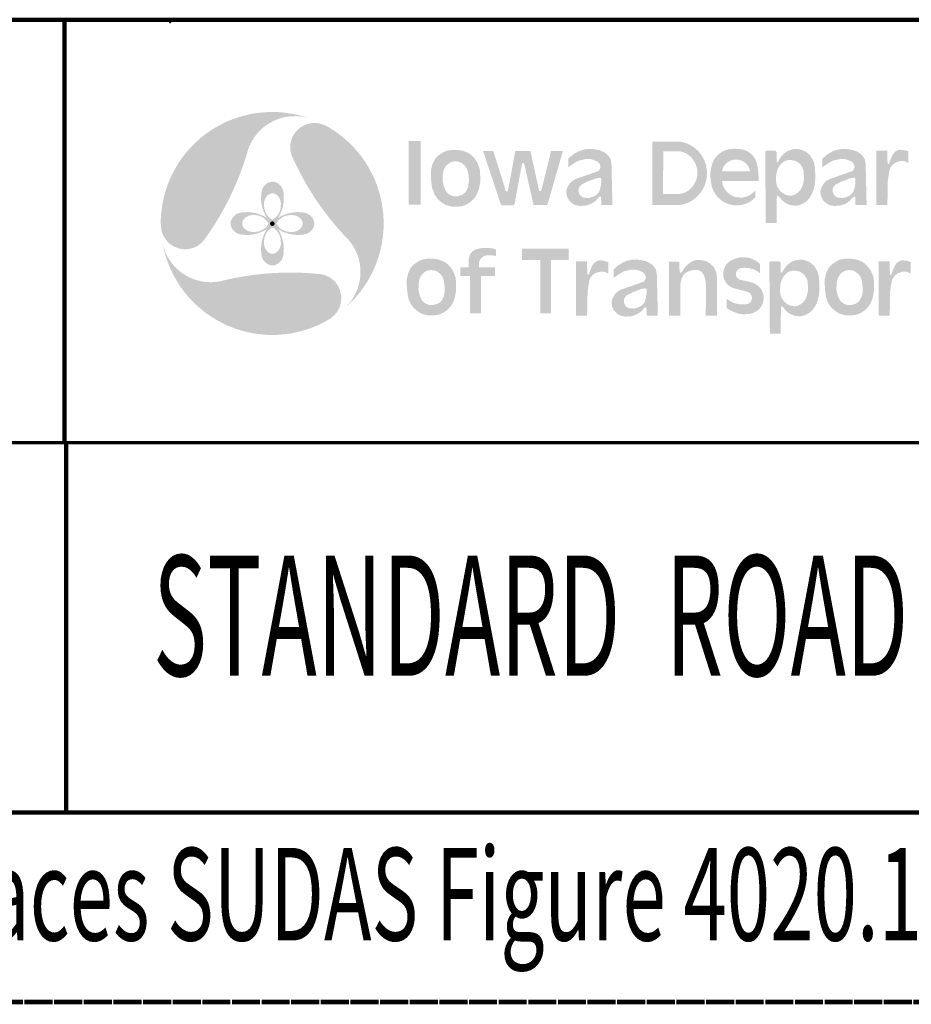
# Model space of a CAD drawing. Units: feet. Extents: x -2137151 to -2134016, y -2138504 to -2136540.
# Drawn here: x -2134496 to -2134304, y -2138276 to -2138064 of the extents above; entities that cross this region are included whole.
import ezdxf
from ezdxf.enums import TextEntityAlignment as Align

# ---------------------------------------------------------------- set-up
doc = ezdxf.new("R2010")
doc.units = ezdxf.units.FT
doc.header["$MEASUREMENT"] = 0
for name, color, linetype, lineweight in [('Level 1', 7, 'Continuous', 0), ('Level 5', 7, 'Continuous', 0), ('Level 6', 7, 'Continuous', 0)]:
    doc.layers.add(name, color=color, linetype=linetype, lineweight=lineweight)
doc.styles.add('Style-GEOMETRICFUTURA_211_B_L', font='GEOMETRICFUTURA_211_B_L.shx')
doc.styles.add('Style-ROAD_DESIGN_GENERAL', font='ROAD_DESIGN_GENERAL.shx')

msp = doc.modelspace()

# ---------------------------------------------------------------- hatches: boundary and pattern name
at = {"layer": 'Level 5', "linetype": 'Continuous', "lineweight": 13}
for color, points in [(1, [(-2134460.47, -2138113.24), (-2134461.08, -2138113.23), (-2134461.7, -2138113.15), (-2134462.3, -2138112.99), (-2134463.06, -2138112.68), (-2134463.76, -2138112.25), (-2134464.09, -2138112), (-2134464.53, -2138111.57), (-2134465.04, -2138110.93), (-2134465.36, -2138110.39), (-2134465.61, -2138109.83), (-2134465.79, -2138109.24), (-2134465.92, -2138108.42), (-2134465.97, -2138107.6), (-2134465.96, -2138106.78), (-2134465.91, -2138105.96), (-2134465.84, -2138105.14), (-2134465.74, -2138104.33), (-2134465.61, -2138103.52), (-2134465.46, -2138102.71), (-2134465.27, -2138101.91), (-2134465.06, -2138101.12), (-2134464.83, -2138100.34), (-2134464.56, -2138099.56), (-2134464.27, -2138098.79), (-2134463.96, -2138098.04), (-2134463.62, -2138097.29), (-2134463.25, -2138096.56), (-2134462.86, -2138095.84), (-2134462.01, -2138094.44), (-2134461.55, -2138093.76), (-2134461.06, -2138093.1), (-2134460.55, -2138092.46), (-2134460.02, -2138091.83), (-2134459.47, -2138091.22), (-2134458.31, -2138090.06), (-2134457.71, -2138089.52), (-2134457.08, -2138088.99), (-2134456.43, -2138088.48), (-2134455.1, -2138087.54), (-2134454.4, -2138087.1), (-2134453.7, -2138086.68), (-2134452.24, -2138085.93), (-2134451.5, -2138085.59), (-2134450.74, -2138085.28), (-2134449.2, -2138084.72), (-2134448.41, -2138084.49), (-2134446.82, -2138084.1), (-2134446.01, -2138083.94), (-2134445.2, -2138083.82), (-2134444.39, -2138083.72), (-2134442.76, -2138083.6), (-2134441.94, -2138083.58), (-2134441.12, -2138083.59), (-2134440.3, -2138083.63), (-2134439.48, -2138083.7), (-2134437.86, -2138083.92), (-2134437.05, -2138084.07), (-2134435.46, -2138084.45), (-2134433.9, -2138084.94), (-2134434.58, -2138084.76), (-2134435.27, -2138084.62), (-2134435.97, -2138084.53), (-2134436.68, -2138084.48), (-2134437.39, -2138084.49), (-2134438.1, -2138084.54), (-2134439.15, -2138084.7), (-2134439.84, -2138084.86), (-2134440.51, -2138085.08), (-2134441.18, -2138085.33), (-2134441.82, -2138085.63), (-2134442.74, -2138086.16), (-2134443.33, -2138086.56), (-2134443.88, -2138087), (-2134444.41, -2138087.48), (-2134444.9, -2138087.99), (-2134445.36, -2138088.53), (-2134445.78, -2138089.1), (-2134446.16, -2138089.7), (-2134446.5, -2138090.32), (-2134446.8, -2138090.96), (-2134447.05, -2138091.62), (-2134447.27, -2138092.3), (-2134447.45, -2138092.99), (-2134448.03, -2138094.78), (-2134448.74, -2138096.74), (-2134449.52, -2138098.68), (-2134450.36, -2138100.59), (-2134451.26, -2138102.48), (-2134452.23, -2138104.33), (-2134453.25, -2138106.15), (-2134454.34, -2138107.93), (-2134455.49, -2138109.68), (-2134456.69, -2138111.39), (-2134457.27, -2138111.97), (-2134457.93, -2138112.46), (-2134458.48, -2138112.75), (-2134459.05, -2138112.98), (-2134459.85, -2138113.18)]), (1, [(-2134426.14, -2138125.92), (-2134425.19, -2138124.9), (-2134424.76, -2138124.33), (-2134424.56, -2138124.04), (-2134424.18, -2138123.44), (-2134423.85, -2138122.81), (-2134423.44, -2138121.84), (-2134423.32, -2138121.5), (-2134423.04, -2138120.48), (-2134422.86, -2138119.43), (-2134422.8, -2138118.73), (-2134422.79, -2138118.02), (-2134422.86, -2138116.96), (-2134422.96, -2138116.26), (-2134423.2, -2138115.22), (-2134423.42, -2138114.55), (-2134423.83, -2138113.57), (-2134423.99, -2138113.25), (-2134424.34, -2138112.64), (-2134424.93, -2138111.76), (-2134425.15, -2138111.48), (-2134425.61, -2138110.94), (-2134426.3, -2138110.25), (-2134427.62, -2138108.79), (-2134428.96, -2138107.19), (-2134430.26, -2138105.55), (-2134431.49, -2138103.86), (-2134432.67, -2138102.14), (-2134433.79, -2138100.38), (-2134434.85, -2138098.58), (-2134435.85, -2138096.74), (-2134436.79, -2138094.88), (-2134437.67, -2138092.99), (-2134437.89, -2138092.2), (-2134437.97, -2138091.58), (-2134437.96, -2138090.76), (-2134437.87, -2138090.15), (-2134437.71, -2138089.55), (-2134437.39, -2138088.79), (-2134437.07, -2138088.26), (-2134436.7, -2138087.77), (-2134436.26, -2138087.33), (-2134435.95, -2138087.06), (-2134435.44, -2138086.71), (-2134434.89, -2138086.43), (-2134434.31, -2138086.21), (-2134433.51, -2138086.02), (-2134433.3, -2138086), (-2134432.69, -2138085.97), (-2134432.07, -2138086.01), (-2134431.66, -2138086.08), (-2134431.26, -2138086.18), (-2134431.07, -2138086.24), (-2134430.48, -2138086.46), (-2134429.72, -2138086.85), (-2134429.02, -2138087.28), (-2134428.34, -2138087.72), (-2134427.67, -2138088.19), (-2134426.38, -2138089.2), (-2134425.76, -2138089.74), (-2134425.17, -2138090.3), (-2134424.58, -2138090.88), (-2134424.02, -2138091.47), (-2134422.97, -2138092.72), (-2134422.47, -2138093.37), (-2134422, -2138094.04), (-2134421.55, -2138094.72), (-2134421.12, -2138095.42), (-2134420.34, -2138096.86), (-2134419.65, -2138098.34), (-2134419.35, -2138099.1), (-2134419.07, -2138099.87), (-2134418.59, -2138101.44), (-2134418.23, -2138103.03), (-2134418.08, -2138103.84), (-2134417.88, -2138105.46), (-2134417.78, -2138107.09), (-2134417.8, -2138108.73), (-2134417.93, -2138110.36), (-2134418.16, -2138111.98), (-2134418.51, -2138113.58), (-2134418.97, -2138115.15), (-2134419.23, -2138115.92), (-2134419.53, -2138116.69), (-2134420.19, -2138118.18), (-2134420.56, -2138118.91), (-2134420.95, -2138119.63), (-2134421.37, -2138120.33), (-2134421.81, -2138121.02), (-2134422.28, -2138121.69), (-2134422.76, -2138122.35), (-2134423.8, -2138123.62), (-2134424.35, -2138124.22), (-2134424.93, -2138124.8)]), (7, [(-2134359.71, -2138103.72), (-2134353.77, -2138103.68), (-2134353.01, -2138103.56), (-2134351.9, -2138103.16), (-2134351.27, -2138102.82), (-2134350.69, -2138102.43), (-2134349.97, -2138101.82), (-2134349.2, -2138100.93), (-2134348.7, -2138100.13), (-2134348.32, -2138099.28), (-2134348.05, -2138098.38), (-2134347.93, -2138097.68), (-2134347.88, -2138096.74), (-2134347.92, -2138096.04), (-2134348.09, -2138095.11), (-2134348.3, -2138094.44), (-2134348.48, -2138094), (-2134348.8, -2138093.37), (-2134349.04, -2138092.97), (-2134349.61, -2138092.22), (-2134349.94, -2138091.88), (-2134350.46, -2138091.41), (-2134350.84, -2138091.13), (-2134351.44, -2138090.75), (-2134352.29, -2138090.34), (-2134353.45, -2138090), (-2134359.71, -2138089.97), (-2134359.71, -2138103.72), (-2134357.36, -2138101.31), (-2134357.34, -2138092.08), (-2134354.33, -2138092.09), (-2134353.66, -2138092.1), (-2134353.01, -2138092.25), (-2134352.5, -2138092.48), (-2134352.03, -2138092.76), (-2134351.59, -2138093.1), (-2134351.1, -2138093.59), (-2134350.69, -2138094.15), (-2134350.36, -2138094.75), (-2134350.05, -2138095.67), (-2134349.96, -2138096.22), (-2134349.94, -2138096.91), (-2134350, -2138097.46), (-2134350.15, -2138098.13), (-2134350.35, -2138098.65), (-2134350.53, -2138099.02), (-2134350.82, -2138099.49), (-2134351.27, -2138100.02), (-2134351.67, -2138100.4), (-2134352.6, -2138101), (-2134353.88, -2138101.33), (-2134357.36, -2138101.31)]), (7, [(-2134402.72, -2138104.06), (-2134402.04, -2138104.06), (-2134400.9, -2138103.95), (-2134400.11, -2138103.7), (-2134399.05, -2138103.06), (-2134399.02, -2138103.04), (-2134398.23, -2138102.29), (-2134397.96, -2138101.98), (-2134397.81, -2138101.67), (-2134397.55, -2138101.15), (-2134397.34, -2138100.63), (-2134397.19, -2138100.17), (-2134397.04, -2138099.55), (-2134396.97, -2138099.13), (-2134396.87, -2138098.64), (-2134396.9, -2138097.82), (-2134396.91, -2138097.3), (-2134396.95, -2138096.7), (-2134396.99, -2138096.07), (-2134397.01, -2138095.84), (-2134397.26, -2138095.24), (-2134397.45, -2138094.73), (-2134397.56, -2138094.47), (-2134397.92, -2138093.89), (-2134398.27, -2138093.43), (-2134398.54, -2138093.17), (-2134399.03, -2138092.73), (-2134399.63, -2138092.36), (-2134400.12, -2138092.19), (-2134400.6, -2138091.98), (-2134401.31, -2138091.85), (-2134402.01, -2138091.77), (-2134403.06, -2138091.77), (-2134404.23, -2138091.99), (-2134405, -2138092.33), (-2134405.97, -2138092.99), (-2134406.72, -2138093.79), (-2134407.27, -2138094.91), (-2134407.56, -2138096.24), (-2134407.56, -2138097.47), (-2134405.02, -2138097.41), (-2134404.91, -2138096.47), (-2134404.65, -2138095.79), (-2134404.32, -2138095.27), (-2134403.83, -2138094.79), (-2134403.14, -2138094.37), (-2134402.3, -2138094.24), (-2134401.57, -2138094.31), (-2134400.91, -2138094.6), (-2134400.08, -2138095.33), (-2134399.79, -2138095.84), (-2134399.57, -2138096.46), (-2134399.41, -2138097.3), (-2134399.35, -2138098.01), (-2134399.37, -2138098.87), (-2134399.44, -2138099.18), (-2134399.49, -2138099.74), (-2134399.67, -2138100.23), (-2134400.18, -2138101.04), (-2134400.81, -2138101.49), (-2134401.78, -2138101.79), (-2134402.45, -2138101.82), (-2134402.99, -2138101.72), (-2134403.63, -2138101.4), (-2134404.18, -2138100.91), (-2134404.57, -2138100.19), (-2134404.82, -2138099.51), (-2134405.03, -2138098.53), (-2134405.02, -2138097.41), (-2134407.56, -2138097.47), (-2134407.5, -2138098.49), (-2134407.3, -2138100.06), (-2134407.12, -2138100.39), (-2134406.77, -2138101.42), (-2134406.14, -2138102.34), (-2134405.26, -2138103.11), (-2134404.44, -2138103.65), (-2134403.36, -2138103.95)]), (7, [(-2134392.26, -2138103.74), (-2134392.43, -2138103.61), (-2134396.28, -2138092.04), (-2134394.07, -2138092.04), (-2134391.53, -2138100.15), (-2134391.49, -2138100.51), (-2134391.34, -2138100.73), (-2134391.05, -2138100.73), (-2134390.91, -2138100.63), (-2134389.32, -2138092.04), (-2134386.04, -2138092.04), (-2134384.26, -2138100.18), (-2134384.18, -2138100.61), (-2134383.91, -2138100.66), (-2134383.7, -2138100.59), (-2134381.64, -2138092.28), (-2134381.58, -2138092.04), (-2134379.04, -2138092.04), (-2134382.2, -2138103.03), (-2134382.34, -2138103.45), (-2134382.48, -2138103.7), (-2134385.38, -2138103.7), (-2134385.39, -2138103.62), (-2134387.34, -2138094.96), (-2134387.42, -2138094.68), (-2134387.6, -2138094.6), (-2134387.6, -2138094.58), (-2134387.82, -2138094.68), (-2134387.91, -2138094.98), (-2134389.43, -2138103.25), (-2134389.44, -2138103.4), (-2134389.59, -2138103.68), (-2134389.65, -2138103.72)]), (7, [(-2134375.26, -2138103.89), (-2134373.98, -2138103.8), (-2134372.9, -2138103.43), (-2134372.4, -2138103.11), (-2134371.93, -2138102.78), (-2134371.27, -2138101.99), (-2134371.03, -2138101.87), (-2134370.78, -2138101.9), (-2134370.7, -2138103.69), (-2134368.31, -2138103.69), (-2134368.53, -2138094.77), (-2134368.72, -2138093.75), (-2134369.12, -2138093.15), (-2134369.54, -2138092.66), (-2134370.35, -2138092.15), (-2134371.12, -2138091.86), (-2134371.9, -2138091.69), (-2134372.88, -2138091.55), (-2134373.66, -2138091.57), (-2134374.61, -2138091.75), (-2134375.47, -2138092), (-2134376.83, -2138092.76), (-2134377.87, -2138093.68), (-2134377.87, -2138095.53), (-2134376.87, -2138094.83), (-2134376.19, -2138094.4), (-2134375.53, -2138094.08), (-2134374.62, -2138093.86), (-2134373.88, -2138093.73), (-2134373.01, -2138093.77), (-2134372.44, -2138093.93), (-2134371.51, -2138094.29), (-2134371.06, -2138094.85), (-2134370.9, -2138095.41), (-2134371.02, -2138095.83), (-2134371.25, -2138096.29), (-2134371.52, -2138096.41), (-2134371.52, -2138097.85), (-2134371.31, -2138097.82), (-2134370.96, -2138097.79), (-2134370.84, -2138097.87), (-2134370.76, -2138097.99), (-2134370.73, -2138098.35), (-2134370.76, -2138099.07), (-2134370.88, -2138099.81), (-2134371.05, -2138100.47), (-2134371.23, -2138100.88), (-2134371.61, -2138101.34), (-2134372.03, -2138101.66), (-2134372.52, -2138101.91), (-2134373.35, -2138102.16), (-2134374.42, -2138102.11), (-2134374.79, -2138101.97), (-2134375.13, -2138101.74), (-2134375.36, -2138101.51), (-2134375.56, -2138101.06), (-2134375.66, -2138100.66), (-2134375.61, -2138100.14), (-2134375.4, -2138099.67), (-2134375.01, -2138099.28), (-2134373.67, -2138098.6), (-2134371.87, -2138097.92), (-2134371.52, -2138097.85), (-2134371.52, -2138096.41), (-2134376.2, -2138098.04), (-2134376.98, -2138098.46), (-2134377.52, -2138098.98), (-2134378.06, -2138099.85), (-2134378.27, -2138100.45), (-2134378.29, -2138101), (-2134378.21, -2138101.67), (-2134377.81, -2138102.5), (-2134377.61, -2138102.75), (-2134376.99, -2138103.34), (-2134376.66, -2138103.53), (-2134376.18, -2138103.75)]), (7, [(-2134341.19, -2138103.76), (-2134340.46, -2138103.68), (-2134339.66, -2138103.47), (-2134338.76, -2138103.08), (-2134338.03, -2138102.59), (-2134337.4, -2138102.03), (-2134337.41, -2138100.47), (-2134337.8, -2138100.93), (-2134338.39, -2138101.41), (-2134339.17, -2138101.82), (-2134340.03, -2138102.06), (-2134340.66, -2138102.1), (-2134341.54, -2138102), (-2134342.03, -2138101.86), (-2134342.71, -2138101.53), (-2134343.23, -2138101.17), (-2134343.68, -2138100.73), (-2134344.06, -2138100.22), (-2134344.45, -2138099.42), (-2134344.66, -2138098.5), (-2134336.72, -2138098.5), (-2134338.52, -2138096.39), (-2134344.66, -2138096.39), (-2134344.54, -2138095.95), (-2134344.31, -2138095.44), (-2134343.99, -2138094.98), (-2134343.33, -2138094.39), (-2134342.84, -2138094.12), (-2134342.42, -2138093.97), (-2134341.87, -2138093.87), (-2134341.09, -2138093.9), (-2134340.45, -2138094.07), (-2134340.04, -2138094.27), (-2134339.76, -2138094.45), (-2134339.5, -2138094.66), (-2134339.05, -2138095.16), (-2134338.77, -2138095.63), (-2134338.52, -2138096.39), (-2134336.72, -2138098.5), (-2134336.72, -2138097.97), (-2134336.76, -2138096.91), (-2134336.86, -2138095.85), (-2134336.94, -2138095.33), (-2134337.16, -2138094.41), (-2134337.37, -2138093.92), (-2134337.63, -2138093.47), (-2134337.87, -2138093.15), (-2134338.13, -2138092.85), (-2134338.63, -2138092.42), (-2134338.96, -2138092.2), (-2134339.31, -2138092), (-2134339.79, -2138091.8), (-2134340.17, -2138091.69), (-2134340.96, -2138091.57), (-2134342.09, -2138091.53), (-2134342.89, -2138091.58), (-2134343.48, -2138091.72), (-2134343.87, -2138091.84), (-2134344.6, -2138092.18), (-2134345.26, -2138092.64), (-2134345.84, -2138093.2), (-2134346.36, -2138093.87), (-2134346.71, -2138094.7), (-2134346.98, -2138095.65), (-2134347.14, -2138096.88), (-2134347.14, -2138097.62), (-2134347.03, -2138098.61), (-2134346.83, -2138099.72), (-2134346.48, -2138100.64), (-2134345.95, -2138101.51), (-2134345.47, -2138102.07), (-2134344.98, -2138102.52), (-2134344.48, -2138102.88), (-2134343.64, -2138103.33), (-2134342.98, -2138103.56), (-2134341.94, -2138103.75)]), (7, [(-2134335.28, -2138092.18), (-2134335.2, -2138092.05), (-2134335.06, -2138091.96), (-2134333.17, -2138091.97), (-2134332.99, -2138092), (-2134332.82, -2138092.31), (-2134332.8, -2138093.71), (-2134332.8, -2138094.24), (-2134332.65, -2138094.42), (-2134332.52, -2138094.33), (-2134332.44, -2138094.22), (-2134332.04, -2138093.51), (-2134331.29, -2138092.63), (-2134330.88, -2138092.3), (-2134330.39, -2138091.99), (-2134329.54, -2138091.7), (-2134328.75, -2138091.59), (-2134328.06, -2138091.61), (-2134327.35, -2138091.79), (-2134326.45, -2138092.21), (-2134326.08, -2138092.51), (-2134325.66, -2138092.88), (-2134325.06, -2138093.8), (-2134324.78, -2138094.44), (-2134324.58, -2138095.31), (-2134324.51, -2138096.18), (-2134324.46, -2138097.38), (-2134324.5, -2138098.57), (-2134324.6, -2138099.45), (-2134324.83, -2138100.41), (-2134325.23, -2138101.35), (-2134325.69, -2138102.17), (-2134326.27, -2138102.77), (-2134326.87, -2138103.24), (-2134327.61, -2138103.61), (-2134328.25, -2138103.75), (-2134328.74, -2138103.84), (-2134329.89, -2138103.7), (-2134330.16, -2138103.6), (-2134330.16, -2138103.62), (-2134329.89, -2138103.7), (-2134330.94, -2138103.23), (-2134331.62, -2138102.69), (-2134332.13, -2138102.07), (-2134332.5, -2138101.67), (-2134332.67, -2138101.65), (-2134332.77, -2138101.79), (-2134332.14, -2138100.57), (-2134331.45, -2138101.17), (-2134330.94, -2138101.44), (-2134330.42, -2138101.61), (-2134329.75, -2138101.67), (-2134329.17, -2138101.57), (-2134328.37, -2138101.15), (-2134327.97, -2138100.79), (-2134327.57, -2138100.27), (-2134327.25, -2138099.64), (-2134326.97, -2138098.59), (-2134326.9, -2138097.72), (-2134327, -2138096.3), (-2134327.22, -2138095.65), (-2134327.79, -2138094.76), (-2134328.67, -2138094.18), (-2134329.71, -2138093.96), (-2134330.09, -2138093.94), (-2134330.93, -2138094.13), (-2134331.45, -2138094.42), (-2134331.99, -2138094.92), (-2134332.53, -2138095.77), (-2134332.74, -2138096.32), (-2134332.86, -2138096.78), (-2134332.95, -2138097.63), (-2134332.94, -2138098.58), (-2134332.81, -2138099.37), (-2134332.64, -2138099.8), (-2134332.12, -2138100.61), (-2134332.77, -2138101.79), (-2134332.84, -2138107.56), (-2134335.17, -2138107.56)]), (7, [(-2134320.32, -2138103.89), (-2134319.03, -2138103.8), (-2134317.96, -2138103.43), (-2134317.45, -2138103.11), (-2134316.98, -2138102.78), (-2134316.33, -2138101.99), (-2134316.09, -2138101.87), (-2134315.84, -2138101.9), (-2134315.76, -2138103.69), (-2134313.36, -2138103.69), (-2134313.58, -2138094.77), (-2134313.77, -2138093.75), (-2134314.17, -2138093.15), (-2134314.6, -2138092.66), (-2134315.4, -2138092.15), (-2134316.18, -2138091.86), (-2134316.96, -2138091.69), (-2134317.94, -2138091.55), (-2134318.72, -2138091.57), (-2134319.66, -2138091.75), (-2134320.53, -2138092), (-2134321.89, -2138092.76), (-2134322.92, -2138093.68), (-2134322.92, -2138095.53), (-2134321.93, -2138094.83), (-2134321.24, -2138094.4), (-2134320.59, -2138094.08), (-2134319.68, -2138093.86), (-2134318.94, -2138093.73), (-2134318.07, -2138093.77), (-2134317.49, -2138093.93), (-2134316.57, -2138094.29), (-2134316.11, -2138094.85), (-2134315.96, -2138095.41), (-2134316.08, -2138095.83), (-2134316.31, -2138096.29), (-2134316.58, -2138096.41), (-2134316.58, -2138097.85), (-2134316.37, -2138097.82), (-2134316.01, -2138097.79), (-2134315.9, -2138097.87), (-2134315.81, -2138097.99), (-2134315.78, -2138098.35), (-2134315.82, -2138099.07), (-2134315.94, -2138099.81), (-2134316.1, -2138100.47), (-2134316.29, -2138100.88), (-2134316.66, -2138101.34), (-2134317.08, -2138101.66), (-2134317.58, -2138101.91), (-2134318.41, -2138102.16), (-2134319.48, -2138102.11), (-2134319.85, -2138101.97), (-2134320.19, -2138101.74), (-2134320.41, -2138101.51), (-2134320.61, -2138101.06), (-2134320.72, -2138100.66), (-2134320.67, -2138100.14), (-2134320.45, -2138099.67), (-2134320.07, -2138099.28), (-2134318.72, -2138098.6), (-2134316.93, -2138097.92), (-2134316.58, -2138097.85), (-2134316.58, -2138096.41), (-2134321.26, -2138098.04), (-2134322.04, -2138098.46), (-2134322.58, -2138098.98), (-2134323.11, -2138099.85), (-2134323.33, -2138100.45), (-2134323.35, -2138101), (-2134323.26, -2138101.67), (-2134322.87, -2138102.5), (-2134322.67, -2138102.75), (-2134322.05, -2138103.34), (-2134321.72, -2138103.53), (-2134321.24, -2138103.75)]), (7, [(-2134311.29, -2138103.7), (-2134311.26, -2138091.97), (-2134308.89, -2138091.97), (-2134308.84, -2138094.7), (-2134308.75, -2138094.85), (-2134308.55, -2138094.79), (-2134308.45, -2138094.56), (-2134307.9, -2138093.17), (-2134307.61, -2138092.63), (-2134307.38, -2138092.35), (-2134307.14, -2138092.15), (-2134306.61, -2138091.81), (-2134306.23, -2138091.76), (-2134305.84, -2138091.76), (-2134305.36, -2138091.81), (-2134305, -2138091.9), (-2134304.31, -2138092.08), (-2134304.31, -2138094.58), (-2134304.76, -2138094.39), (-2134305.3, -2138094.19), (-2134305.61, -2138094.15), (-2134305.96, -2138094.15), (-2134306.54, -2138094.31), (-2134307.1, -2138094.5), (-2134307.49, -2138094.76), (-2134307.8, -2138095.04), (-2134308.24, -2138095.65), (-2134308.4, -2138096.09), (-2134308.63, -2138097.37), (-2134308.78, -2138098.44), (-2134308.87, -2138103.7)]), (7, [(-2134441.82, -2138107.69), (-2134440.61, -2138106.5), (-2134440.24, -2138105.84), (-2134440.02, -2138105.39), (-2134439.84, -2138104.92), (-2134439.68, -2138104.45), (-2134439.56, -2138103.96), (-2134439.46, -2138103.47), (-2134439.4, -2138102.97), (-2134439.36, -2138102.47), (-2134439.36, -2138102.22), (-2134439.37, -2138101.72), (-2134439.41, -2138101.22), (-2134439.45, -2138100.97), (-2134439.52, -2138100.57), (-2134439.58, -2138100.37), (-2134439.7, -2138100.09), (-2134439.79, -2138099.91), (-2134439.96, -2138099.65), (-2134440.09, -2138099.49), (-2134440.23, -2138099.34), (-2134440.31, -2138099.27), (-2134440.46, -2138099.14), (-2134440.72, -2138098.97), (-2134440.99, -2138098.83), (-2134441.08, -2138098.79), (-2134441.28, -2138098.72), (-2134441.47, -2138098.66), (-2134441.84, -2138098.61), (-2134442.36, -2138098.72), (-2134442.56, -2138098.79), (-2134442.83, -2138098.92), (-2134443.09, -2138099.08), (-2134443.48, -2138099.42), (-2134443.62, -2138099.57), (-2134443.85, -2138099.91), (-2134443.95, -2138100.09), (-2134444.09, -2138100.47), (-2134444.19, -2138100.97), (-2134444.23, -2138101.23), (-2134444.25, -2138101.48), (-2134444.28, -2138101.99), (-2134444.28, -2138102.5), (-2134444.26, -2138102.76), (-2134444.21, -2138103.27), (-2134444.12, -2138103.77), (-2134443.86, -2138104.76), (-2134443.47, -2138105.7), (-2134443.1, -2138106.38), (-2134441.82, -2138107.69), (-2134441.82, -2138106.87), (-2134442.12, -2138106.69), (-2134442.3, -2138106.55), (-2134442.57, -2138106.32), (-2134442.65, -2138106.24), (-2134442.95, -2138105.88), (-2134443.2, -2138105.49), (-2134443.4, -2138105.07), (-2134443.51, -2138104.73), (-2134443.58, -2138104.39), (-2134443.63, -2138103.93), (-2134443.63, -2138103.7), (-2134443.64, -2138103.3), (-2134443.61, -2138103.01), (-2134443.54, -2138102.72), (-2134443.48, -2138102.53), (-2134443.4, -2138102.35), (-2134443.26, -2138102.09), (-2134443.15, -2138101.92), (-2134443.03, -2138101.77), (-2134442.77, -2138101.5), (-2134442.45, -2138101.3), (-2134442.31, -2138101.24), (-2134442.16, -2138101.2), (-2134441.83, -2138101.17), (-2134441.48, -2138101.2), (-2134441.33, -2138101.24), (-2134441.19, -2138101.3), (-2134440.99, -2138101.41), (-2134440.76, -2138101.6), (-2134440.61, -2138101.77), (-2134440.38, -2138102.09), (-2134440.24, -2138102.35), (-2134440.07, -2138102.81), (-2134440.03, -2138103.01), (-2134440, -2138103.3), (-2134440, -2138103.6), (-2134440.01, -2138103.7), (-2134440.02, -2138104.05), (-2134440.06, -2138104.39), (-2134440.13, -2138104.73), (-2134440.24, -2138105.07), (-2134440.39, -2138105.38), (-2134440.62, -2138105.79), (-2134440.76, -2138105.97), (-2134441.16, -2138106.4), (-2134441.82, -2138106.87)]), (7, [(-2134447.52, -2138110.15), (-2134447.01, -2138110.14), (-2134446.75, -2138110.13), (-2134446.24, -2138110.08), (-2134445.74, -2138109.99), (-2134444.75, -2138109.73), (-2134443.81, -2138109.34), (-2134443.13, -2138108.97), (-2134441.82, -2138107.69), (-2134442.64, -2138107.69), (-2134442.82, -2138107.98), (-2134442.96, -2138108.17), (-2134443.19, -2138108.43), (-2134443.27, -2138108.52), (-2134443.63, -2138108.82), (-2134444.02, -2138109.07), (-2134444.44, -2138109.26), (-2134444.77, -2138109.37), (-2134445.12, -2138109.45), (-2134445.58, -2138109.5), (-2134445.81, -2138109.5), (-2134446.21, -2138109.51), (-2134446.5, -2138109.48), (-2134446.79, -2138109.41), (-2134446.98, -2138109.35), (-2134447.16, -2138109.27), (-2134447.42, -2138109.13), (-2134447.58, -2138109.02), (-2134447.74, -2138108.89), (-2134448.01, -2138108.64), (-2134448.21, -2138108.32), (-2134448.27, -2138108.18), (-2134448.31, -2138108.03), (-2134448.34, -2138107.69), (-2134448.31, -2138107.34), (-2134448.27, -2138107.2), (-2134448.21, -2138107.06), (-2134448.1, -2138106.86), (-2134447.91, -2138106.63), (-2134447.74, -2138106.48), (-2134447.42, -2138106.25), (-2134447.16, -2138106.11), (-2134446.69, -2138105.94), (-2134446.5, -2138105.9), (-2134446.21, -2138105.87), (-2134445.91, -2138105.87), (-2134445.81, -2138105.88), (-2134445.46, -2138105.88), (-2134445.12, -2138105.93), (-2134444.77, -2138106), (-2134444.44, -2138106.11), (-2134444.12, -2138106.25), (-2134443.72, -2138106.49), (-2134443.54, -2138106.63), (-2134443.11, -2138107.03), (-2134442.64, -2138107.69), (-2134441.82, -2138107.69), (-2134443.01, -2138106.48), (-2134443.67, -2138106.1), (-2134444.12, -2138105.89), (-2134444.59, -2138105.71), (-2134445.06, -2138105.55), (-2134445.55, -2138105.43), (-2134446.04, -2138105.33), (-2134446.54, -2138105.26), (-2134447.04, -2138105.23), (-2134447.29, -2138105.23), (-2134447.79, -2138105.24), (-2134448.29, -2138105.28), (-2134448.54, -2138105.31), (-2134448.94, -2138105.39), (-2134449.14, -2138105.45), (-2134449.42, -2138105.56), (-2134449.6, -2138105.66), (-2134449.86, -2138105.83), (-2134450.02, -2138105.96), (-2134450.16, -2138106.1), (-2134450.23, -2138106.17), (-2134450.37, -2138106.33), (-2134450.54, -2138106.59), (-2134450.68, -2138106.86), (-2134450.72, -2138106.95), (-2134450.79, -2138107.14), (-2134450.84, -2138107.34), (-2134450.9, -2138107.71), (-2134450.79, -2138108.23), (-2134450.72, -2138108.42), (-2134450.59, -2138108.7), (-2134450.43, -2138108.96), (-2134450.09, -2138109.35), (-2134449.94, -2138109.48), (-2134449.6, -2138109.72), (-2134449.42, -2138109.81), (-2134449.04, -2138109.96), (-2134448.54, -2138110.06), (-2134448.28, -2138110.1), (-2134448.03, -2138110.12)]), (7, [(-2134436.35, -2138110.15), (-2134435.85, -2138110.14), (-2134435.35, -2138110.1), (-2134435.1, -2138110.06), (-2134434.7, -2138109.99), (-2134434.51, -2138109.93), (-2134434.22, -2138109.81), (-2134434.04, -2138109.72), (-2134433.78, -2138109.55), (-2134433.62, -2138109.42), (-2134433.48, -2138109.28), (-2134433.41, -2138109.2), (-2134433.27, -2138109.04), (-2134433.1, -2138108.79), (-2134432.96, -2138108.52), (-2134432.92, -2138108.42), (-2134432.85, -2138108.23), (-2134432.8, -2138108.03), (-2134432.74, -2138107.67), (-2134432.85, -2138107.14), (-2134432.92, -2138106.95), (-2134433.05, -2138106.67), (-2134433.21, -2138106.41), (-2134433.55, -2138106.03), (-2134433.7, -2138105.89), (-2134434.04, -2138105.66), (-2134434.22, -2138105.56), (-2134434.6, -2138105.41), (-2134435.11, -2138105.31), (-2134435.36, -2138105.28), (-2134435.61, -2138105.25), (-2134436.12, -2138105.23), (-2134436.64, -2138105.23), (-2134436.89, -2138105.25), (-2134437.4, -2138105.3), (-2134437.9, -2138105.39), (-2134438.89, -2138105.65), (-2134439.84, -2138106.04), (-2134440.51, -2138106.4), (-2134441.82, -2138107.69), (-2134441, -2138107.69), (-2134440.82, -2138107.39), (-2134440.68, -2138107.2), (-2134440.45, -2138106.94), (-2134440.37, -2138106.86), (-2134440.01, -2138106.56), (-2134439.62, -2138106.31), (-2134439.2, -2138106.11), (-2134438.87, -2138106), (-2134438.53, -2138105.93), (-2134438.06, -2138105.88), (-2134437.83, -2138105.88), (-2134437.43, -2138105.87), (-2134437.14, -2138105.9), (-2134436.85, -2138105.97), (-2134436.66, -2138106.03), (-2134436.48, -2138106.11), (-2134436.22, -2138106.25), (-2134436.06, -2138106.36), (-2134435.9, -2138106.48), (-2134435.63, -2138106.74), (-2134435.43, -2138107.06), (-2134435.37, -2138107.2), (-2134435.33, -2138107.34), (-2134435.3, -2138107.68), (-2134435.33, -2138108.03), (-2134435.37, -2138108.18), (-2134435.43, -2138108.32), (-2134435.54, -2138108.51), (-2134435.73, -2138108.75), (-2134435.9, -2138108.89), (-2134436.22, -2138109.13), (-2134436.48, -2138109.27), (-2134436.95, -2138109.43), (-2134437.14, -2138109.48), (-2134437.43, -2138109.51), (-2134437.73, -2138109.51), (-2134437.83, -2138109.5), (-2134438.18, -2138109.49), (-2134438.53, -2138109.45), (-2134438.87, -2138109.37), (-2134439.2, -2138109.26), (-2134439.52, -2138109.12), (-2134439.92, -2138108.89), (-2134440.1, -2138108.75), (-2134440.53, -2138108.35), (-2134441, -2138107.69), (-2134441.82, -2138107.69), (-2134440.63, -2138108.9), (-2134439.98, -2138109.27), (-2134439.52, -2138109.48), (-2134439.05, -2138109.67), (-2134438.58, -2138109.82), (-2134438.09, -2138109.95), (-2134437.6, -2138110.05), (-2134437.1, -2138110.11), (-2134436.6, -2138110.14)]), (7, [(-2134441.8, -2138116.76), (-2134441.28, -2138116.66), (-2134441.08, -2138116.59), (-2134440.81, -2138116.46), (-2134440.55, -2138116.29), (-2134440.16, -2138115.96), (-2134440.02, -2138115.8), (-2134439.79, -2138115.47), (-2134439.7, -2138115.29), (-2134439.55, -2138114.9), (-2134439.45, -2138114.4), (-2134439.41, -2138114.15), (-2134439.39, -2138113.89), (-2134439.36, -2138113.38), (-2134439.36, -2138112.87), (-2134439.38, -2138112.62), (-2134439.43, -2138112.11), (-2134439.52, -2138111.61), (-2134439.78, -2138110.62), (-2134440.17, -2138109.67), (-2134440.54, -2138108.99), (-2134441.82, -2138107.69), (-2134441.82, -2138108.51), (-2134441.52, -2138108.69), (-2134441.34, -2138108.83), (-2134441.07, -2138109.06), (-2134440.99, -2138109.14), (-2134440.69, -2138109.5), (-2134440.44, -2138109.89), (-2134440.24, -2138110.31), (-2134440.13, -2138110.64), (-2134440.06, -2138110.98), (-2134440.01, -2138111.45), (-2134440.01, -2138111.68), (-2134440, -2138112.07), (-2134440.03, -2138112.37), (-2134440.1, -2138112.66), (-2134440.16, -2138112.84), (-2134440.24, -2138113.03), (-2134440.38, -2138113.29), (-2134440.49, -2138113.45), (-2134440.61, -2138113.61), (-2134440.87, -2138113.88), (-2134441.19, -2138114.08), (-2134441.33, -2138114.13), (-2134441.48, -2138114.17), (-2134441.81, -2138114.21), (-2134442.16, -2138114.17), (-2134442.31, -2138114.13), (-2134442.45, -2138114.08), (-2134442.65, -2138113.97), (-2134442.88, -2138113.78), (-2134443.03, -2138113.61), (-2134443.26, -2138113.29), (-2134443.4, -2138113.03), (-2134443.57, -2138112.56), (-2134443.61, -2138112.37), (-2134443.64, -2138112.07), (-2134443.64, -2138111.78), (-2134443.63, -2138111.68), (-2134443.62, -2138111.33), (-2134443.58, -2138110.98), (-2134443.51, -2138110.64), (-2134443.4, -2138110.31), (-2134443.26, -2138109.99), (-2134443.02, -2138109.59), (-2134442.88, -2138109.4), (-2134442.48, -2138108.98), (-2134441.82, -2138108.51), (-2134441.82, -2138107.69), (-2134443.03, -2138108.88), (-2134443.4, -2138109.53), (-2134443.62, -2138109.99), (-2134443.8, -2138110.45), (-2134443.96, -2138110.93), (-2134444.08, -2138111.41), (-2134444.18, -2138111.91), (-2134444.24, -2138112.4), (-2134444.28, -2138112.9), (-2134444.28, -2138113.15), (-2134444.27, -2138113.66), (-2134444.23, -2138114.16), (-2134444.19, -2138114.4), (-2134444.12, -2138114.81), (-2134444.06, -2138115), (-2134443.95, -2138115.29), (-2134443.85, -2138115.47), (-2134443.68, -2138115.72), (-2134443.55, -2138115.88), (-2134443.41, -2138116.03), (-2134443.33, -2138116.1), (-2134443.18, -2138116.23), (-2134442.92, -2138116.41), (-2134442.65, -2138116.55), (-2134442.56, -2138116.59), (-2134442.36, -2138116.66), (-2134442.17, -2138116.71)]), (1, [(-2134442.57, -2138131.76), (-2134443.4, -2138131.72), (-2134444.22, -2138131.65), (-2134445.86, -2138131.43), (-2134447.48, -2138131.1), (-2134449.08, -2138130.66), (-2134449.86, -2138130.4), (-2134451.4, -2138129.8), (-2134452.15, -2138129.46), (-2134453.62, -2138128.7), (-2134455.04, -2138127.84), (-2134456.39, -2138126.89), (-2134457.04, -2138126.38), (-2134458.29, -2138125.29), (-2134458.89, -2138124.72), (-2134460.02, -2138123.51), (-2134460.55, -2138122.88), (-2134461.06, -2138122.23), (-2134461.55, -2138121.56), (-2134462.02, -2138120.88), (-2134462.87, -2138119.46), (-2134463.27, -2138118.73), (-2134463.98, -2138117.24), (-2134464.29, -2138116.47), (-2134464.84, -2138114.91), (-2134465.08, -2138114.12), (-2134465.29, -2138113.32), (-2134465.54, -2138112.13), (-2134465.29, -2138113.02), (-2134464.91, -2138114.02), (-2134464.43, -2138114.98), (-2134463.85, -2138115.88), (-2134463.19, -2138116.73), (-2134462.7, -2138117.25), (-2134461.91, -2138117.97), (-2134461.05, -2138118.61), (-2134460.12, -2138119.15), (-2134459.48, -2138119.46), (-2134458.82, -2138119.73), (-2134458.14, -2138119.95), (-2134457.44, -2138120.13), (-2134456.39, -2138120.31), (-2134455.32, -2138120.37), (-2134454.6, -2138120.36), (-2134453.54, -2138120.25), (-2134452.83, -2138120.12), (-2134451.98, -2138119.88), (-2134451.73, -2138119.83), (-2134449.95, -2138119.45), (-2134447.9, -2138119.09), (-2134445.83, -2138118.79), (-2134443.75, -2138118.56), (-2134441.67, -2138118.4), (-2134439.58, -2138118.31), (-2134437.49, -2138118.29), (-2134435.41, -2138118.34), (-2134433.32, -2138118.46), (-2134431.24, -2138118.65), (-2134430.65, -2138118.79), (-2134429.7, -2138119.19), (-2134429.01, -2138119.63), (-2134428.25, -2138120.33), (-2134427.75, -2138120.99), (-2134427.29, -2138121.9), (-2134426.95, -2138123.3), (-2134426.98, -2138124.53), (-2134427.22, -2138125.53), (-2134427.55, -2138126.29), (-2134427.87, -2138126.81), (-2134428.4, -2138127.45), (-2134429.18, -2138128.14), (-2134430.61, -2138128.99), (-2134431.35, -2138129.36), (-2134432.1, -2138129.71), (-2134433.64, -2138130.33), (-2134434.42, -2138130.6), (-2134436.01, -2138131.05), (-2134437.63, -2138131.4), (-2134439.27, -2138131.63), (-2134440.09, -2138131.7), (-2134440.91, -2138131.75)]), (7, [(-2134399.12, -2138127.09), (-2134399.12, -2138119.05), (-2134401.17, -2138119.05), (-2134401.17, -2138117.19), (-2134399.38, -2138117.19), (-2134399.37, -2138115.81), (-2134399.37, -2138115.22), (-2134399.05, -2138114.28), (-2134398.54, -2138113.68), (-2134397.86, -2138113.27), (-2134397.22, -2138113.11), (-2134396.53, -2138112.99), (-2134395.83, -2138112.94), (-2134395.14, -2138112.96), (-2134394.22, -2138113.08), (-2134393.54, -2138113.26), (-2134393.45, -2138114.69), (-2134394.02, -2138114.62), (-2134394.77, -2138114.56), (-2134395.4, -2138114.54), (-2134395.93, -2138114.66), (-2134396.48, -2138114.98), (-2134396.85, -2138115.38), (-2134397.06, -2138115.77), (-2134397.19, -2138116.21), (-2134397.19, -2138117.19), (-2134393.73, -2138117.19), (-2134393.73, -2138119.05), (-2134396.76, -2138119.05), (-2134396.76, -2138127.09)]), (7, [(-2134383.93, -2138127.09), (-2134383.93, -2138115.56), (-2134387.85, -2138115.56), (-2134387.85, -2138113.11), (-2134377.76, -2138113.11), (-2134377.76, -2138115.56), (-2134381.58, -2138115.56), (-2134381.58, -2138127.09)]), (7, [(-2134408.27, -2138115.27), (-2134407.23, -2138115.28), (-2134405.82, -2138115.49), (-2134405.34, -2138115.69), (-2134404.64, -2138115.96), (-2134404.15, -2138116.31), (-2134403.76, -2138116.67), (-2134403.13, -2138117.39), (-2134402.78, -2138117.97), (-2134402.57, -2138118.45), (-2134402.22, -2138119.41), (-2134402.13, -2138120.35), (-2134402.11, -2138121.6), (-2134402.15, -2138122.27), (-2134402.26, -2138123.05), (-2134402.51, -2138124.03), (-2134402.87, -2138124.88), (-2134403.27, -2138125.57), (-2134404.24, -2138126.54), (-2134404.26, -2138126.56), (-2134405.33, -2138127.2), (-2134406.11, -2138127.46), (-2134407.25, -2138127.56), (-2134407, -2138125.29), (-2134406.02, -2138124.99), (-2134405.39, -2138124.54), (-2134404.89, -2138123.73), (-2134404.71, -2138123.24), (-2134404.59, -2138122.37), (-2134404.57, -2138121.51), (-2134404.79, -2138119.96), (-2134405, -2138119.34), (-2134405.29, -2138118.83), (-2134406.13, -2138118.1), (-2134406.79, -2138117.82), (-2134407.52, -2138117.74), (-2134408.35, -2138117.87), (-2134409.05, -2138118.29), (-2134409.54, -2138118.77), (-2134409.87, -2138119.29), (-2134410.12, -2138119.97), (-2134410.23, -2138120.91), (-2134410.25, -2138122.03), (-2134410.04, -2138123.01), (-2134409.79, -2138123.69), (-2134409.4, -2138124.42), (-2134408.84, -2138124.9), (-2134408.2, -2138125.22), (-2134407.67, -2138125.32), (-2134407.46, -2138125.31), (-2134406.9, -2138125.29), (-2134407, -2138125.29), (-2134407.25, -2138127.56), (-2134407.93, -2138127.56), (-2134408.57, -2138127.45), (-2134409.65, -2138127.15), (-2134410.48, -2138126.61), (-2134411.36, -2138125.84), (-2134411.99, -2138124.92), (-2134412.34, -2138124.12), (-2134412.51, -2138123.57), (-2134412.71, -2138121.99), (-2134412.77, -2138120.97), (-2134412.78, -2138119.74), (-2134412.48, -2138118.41), (-2134412.23, -2138117.9), (-2134411.93, -2138117.29), (-2134411.18, -2138116.49), (-2134410.22, -2138115.83), (-2134409.44, -2138115.49)]), (7, [(-2134376.2, -2138127.61), (-2134376.18, -2138115.89), (-2134373.81, -2138115.89), (-2134373.75, -2138118.61), (-2134373.67, -2138118.76), (-2134373.46, -2138118.7), (-2134373.36, -2138118.48), (-2134372.81, -2138117.08), (-2134372.53, -2138116.54), (-2134372.3, -2138116.26), (-2134372.06, -2138116.06), (-2134371.52, -2138115.73), (-2134371.15, -2138115.67), (-2134370.76, -2138115.67), (-2134370.28, -2138115.72), (-2134369.91, -2138115.81), (-2134369.23, -2138116), (-2134369.23, -2138118.49), (-2134369.67, -2138118.3), (-2134370.22, -2138118.1), (-2134370.53, -2138118.06), (-2134370.87, -2138118.07), (-2134371.46, -2138118.22), (-2134372.01, -2138118.42), (-2134372.41, -2138118.67), (-2134372.71, -2138118.95), (-2134373.16, -2138119.56), (-2134373.31, -2138120.01), (-2134373.55, -2138121.28), (-2134373.69, -2138122.36), (-2134373.79, -2138127.61)]), (7, [(-2134365.46, -2138127.8), (-2134364.17, -2138127.71), (-2134363.1, -2138127.34), (-2134362.59, -2138127.03), (-2134362.12, -2138126.69), (-2134361.46, -2138125.9), (-2134361.23, -2138125.78), (-2134360.97, -2138125.81), (-2134360.9, -2138127.6), (-2134358.5, -2138127.6), (-2134358.72, -2138118.68), (-2134358.91, -2138117.66), (-2134359.31, -2138117.06), (-2134359.74, -2138116.58), (-2134360.54, -2138116.06), (-2134361.31, -2138115.77), (-2134362.1, -2138115.6), (-2134363.08, -2138115.46), (-2134363.85, -2138115.48), (-2134364.8, -2138115.66), (-2134365.66, -2138115.91), (-2134367.03, -2138116.68), (-2134368.06, -2138117.59), (-2134368.06, -2138119.44), (-2134367.07, -2138118.74), (-2134366.38, -2138118.31), (-2134365.73, -2138117.99), (-2134364.81, -2138117.77), (-2134364.08, -2138117.64), (-2134363.2, -2138117.68), (-2134362.63, -2138117.84), (-2134361.71, -2138118.2), (-2134361.25, -2138118.77), (-2134361.1, -2138119.32), (-2134361.22, -2138119.74), (-2134361.45, -2138120.2), (-2134361.72, -2138120.32), (-2134361.72, -2138121.76), (-2134361.51, -2138121.73), (-2134361.15, -2138121.7), (-2134361.04, -2138121.78), (-2134360.95, -2138121.9), (-2134360.92, -2138122.26), (-2134360.96, -2138122.98), (-2134361.08, -2138123.73), (-2134361.24, -2138124.38), (-2134361.42, -2138124.8), (-2134361.8, -2138125.25), (-2134362.22, -2138125.57), (-2134362.72, -2138125.82), (-2134363.54, -2138126.07), (-2134364.62, -2138126.02), (-2134364.99, -2138125.88), (-2134365.33, -2138125.66), (-2134365.55, -2138125.43), (-2134365.75, -2138124.97), (-2134365.85, -2138124.58), (-2134365.81, -2138124.05), (-2134365.59, -2138123.58), (-2134365.21, -2138123.19), (-2134363.86, -2138122.51), (-2134362.07, -2138121.83), (-2134361.72, -2138121.76), (-2134361.72, -2138120.32), (-2134366.4, -2138121.95), (-2134367.18, -2138122.37), (-2134367.72, -2138122.89), (-2134368.25, -2138123.77), (-2134368.47, -2138124.36), (-2134368.49, -2138124.92), (-2134368.4, -2138125.58), (-2134368.01, -2138126.42), (-2134367.81, -2138126.66), (-2134367.19, -2138127.25), (-2134366.85, -2138127.44), (-2134366.37, -2138127.66)]), (7, [(-2134356.11, -2138127.61), (-2134356.11, -2138115.93), (-2134353.89, -2138115.93), (-2134353.79, -2138118.23), (-2134353.54, -2138118.31), (-2134353.32, -2138118.18), (-2134352.6, -2138117.09), (-2134351.92, -2138116.43), (-2134351.04, -2138115.86), (-2134350.32, -2138115.6), (-2134349.34, -2138115.56), (-2134348.18, -2138115.78), (-2134347.29, -2138116.26), (-2134346.41, -2138117.09), (-2134345.86, -2138118.36), (-2134345.71, -2138119.48), (-2134345.7, -2138127.59), (-2134348.13, -2138127.59), (-2134348.11, -2138121.24), (-2134348.21, -2138120.04), (-2134348.35, -2138119.45), (-2134348.59, -2138118.78), (-2134349, -2138118.16), (-2134349.65, -2138117.79), (-2134350.27, -2138117.72), (-2134350.99, -2138117.77), (-2134351.74, -2138117.96), (-2134352.67, -2138118.43), (-2134353.1, -2138119.06), (-2134353.39, -2138119.74), (-2134353.63, -2138120.83), (-2134353.67, -2138127.61)]), (7, [(-2134339.66, -2138127.31), (-2134340.51, -2138127.26), (-2134341.21, -2138127.11), (-2134342.27, -2138126.75), (-2134343.05, -2138126.32), (-2134343.64, -2138125.89), (-2134343.64, -2138123.94), (-2134342.92, -2138124.44), (-2134342.18, -2138124.8), (-2134341.6, -2138125), (-2134340.99, -2138125.13), (-2134340.37, -2138125.19), (-2134339.55, -2138125.15), (-2134339.11, -2138125.08), (-2134338.71, -2138124.88), (-2134338.39, -2138124.56), (-2134338.22, -2138124.22), (-2134338.14, -2138123.78), (-2134338.23, -2138123.26), (-2134338.56, -2138122.76), (-2134338.99, -2138122.47), (-2134342.26, -2138121.62), (-2134342.77, -2138121.37), (-2134343.06, -2138121.18), (-2134343.4, -2138120.88), (-2134343.77, -2138120.45), (-2134344.15, -2138119.75), (-2134344.31, -2138119.2), (-2134344.37, -2138118.75), (-2134344.32, -2138117.96), (-2134344.2, -2138117.52), (-2134344.03, -2138117.09), (-2134343.73, -2138116.61), (-2134343.27, -2138116.11), (-2134342.91, -2138115.83), (-2134342.34, -2138115.51), (-2134341.57, -2138115.2), (-2134340.98, -2138115.05), (-2134340.16, -2138114.97), (-2134339.74, -2138114.98), (-2134339.13, -2138115.05), (-2134338.73, -2138115.13), (-2134338.33, -2138115.26), (-2134337.95, -2138115.41), (-2134337.58, -2138115.59), (-2134337.23, -2138115.8), (-2134336.89, -2138116.04), (-2134336.42, -2138116.44), (-2134336.44, -2138118.4), (-2134337.1, -2138117.93), (-2134337.83, -2138117.58), (-2134338.8, -2138117.31), (-2134339.81, -2138117.24), (-2134340.49, -2138117.31), (-2134340.96, -2138117.47), (-2134341.34, -2138117.8), (-2134341.52, -2138118.11), (-2134341.62, -2138118.6), (-2134341.55, -2138119.03), (-2134341.43, -2138119.29), (-2134341.15, -2138119.62), (-2134340.85, -2138119.81), (-2134339.14, -2138120.19), (-2134337.82, -2138120.56), (-2134337.3, -2138120.82), (-2134336.82, -2138121.16), (-2134336.57, -2138121.4), (-2134336.27, -2138121.77), (-2134336.08, -2138122.06), (-2134335.87, -2138122.49), (-2134335.76, -2138122.82), (-2134335.66, -2138123.28), (-2134335.63, -2138123.75), (-2134335.66, -2138124.22), (-2134335.78, -2138124.79), (-2134336, -2138125.34), (-2134336.24, -2138125.74), (-2134336.7, -2138126.27), (-2134337.06, -2138126.57), (-2134337.78, -2138126.97), (-2134338.55, -2138127.2)]), (7, [(-2134334.39, -2138116.09), (-2134334.31, -2138115.97), (-2134334.18, -2138115.88), (-2134332.28, -2138115.89), (-2134332.11, -2138115.91), (-2134331.94, -2138116.22), (-2134331.91, -2138117.62), (-2134331.91, -2138118.15), (-2134331.76, -2138118.33), (-2134331.64, -2138118.24), (-2134331.55, -2138118.13), (-2134331.15, -2138117.43), (-2134330.4, -2138116.55), (-2134329.99, -2138116.21), (-2134329.5, -2138115.91), (-2134328.66, -2138115.62), (-2134327.87, -2138115.5), (-2134327.17, -2138115.52), (-2134326.46, -2138115.71), (-2134325.57, -2138116.12), (-2134325.19, -2138116.43), (-2134324.77, -2138116.79), (-2134324.17, -2138117.71), (-2134323.89, -2138118.35), (-2134323.69, -2138119.22), (-2134323.62, -2138120.09), (-2134323.57, -2138121.29), (-2134323.61, -2138122.49), (-2134323.71, -2138123.37), (-2134323.95, -2138124.33), (-2134324.35, -2138125.26), (-2134324.81, -2138126.08), (-2134325.38, -2138126.68), (-2134325.99, -2138127.15), (-2134326.73, -2138127.53), (-2134327.36, -2138127.66), (-2134327.86, -2138127.76), (-2134329, -2138127.61), (-2134329.27, -2138127.51), (-2134329.27, -2138127.53), (-2134329, -2138127.61), (-2134330.06, -2138127.14), (-2134330.74, -2138126.6), (-2134331.25, -2138125.98), (-2134331.61, -2138125.58), (-2134331.78, -2138125.56), (-2134331.89, -2138125.7), (-2134331.26, -2138124.49), (-2134330.56, -2138125.08), (-2134330.05, -2138125.35), (-2134329.53, -2138125.52), (-2134328.86, -2138125.58), (-2134328.28, -2138125.48), (-2134327.48, -2138125.06), (-2134327.09, -2138124.71), (-2134326.68, -2138124.18), (-2134326.37, -2138123.56), (-2134326.08, -2138122.5), (-2134326.02, -2138121.63), (-2134326.11, -2138120.21), (-2134326.33, -2138119.56), (-2134326.91, -2138118.67), (-2134327.78, -2138118.09), (-2134328.82, -2138117.87), (-2134329.2, -2138117.85), (-2134330.04, -2138118.04), (-2134330.57, -2138118.34), (-2134331.1, -2138118.83), (-2134331.64, -2138119.68), (-2134331.85, -2138120.23), (-2134331.97, -2138120.69), (-2134332.06, -2138121.54), (-2134332.06, -2138122.49), (-2134331.92, -2138123.29), (-2134331.76, -2138123.72), (-2134331.23, -2138124.52), (-2134331.89, -2138125.7), (-2134331.95, -2138131.47), (-2134334.28, -2138131.47)]), (7, [(-2134317.91, -2138115.27), (-2134316.86, -2138115.28), (-2134315.45, -2138115.49), (-2134314.98, -2138115.69), (-2134314.28, -2138115.96), (-2134313.79, -2138116.31), (-2134313.4, -2138116.67), (-2134312.77, -2138117.39), (-2134312.41, -2138117.97), (-2134312.2, -2138118.45), (-2134311.85, -2138119.41), (-2134311.77, -2138120.35), (-2134311.75, -2138121.6), (-2134311.78, -2138122.27), (-2134311.89, -2138123.05), (-2134312.14, -2138124.03), (-2134312.5, -2138124.88), (-2134312.9, -2138125.57), (-2134313.87, -2138126.54), (-2134313.9, -2138126.56), (-2134314.96, -2138127.2), (-2134315.75, -2138127.46), (-2134316.89, -2138127.56), (-2134316.64, -2138125.29), (-2134315.66, -2138124.99), (-2134315.03, -2138124.54), (-2134314.52, -2138123.73), (-2134314.34, -2138123.24), (-2134314.22, -2138122.37), (-2134314.21, -2138121.51), (-2134314.42, -2138119.96), (-2134314.64, -2138119.34), (-2134314.93, -2138118.83), (-2134315.76, -2138118.1), (-2134316.42, -2138117.82), (-2134317.15, -2138117.74), (-2134317.99, -2138117.87), (-2134318.68, -2138118.29), (-2134319.17, -2138118.77), (-2134319.51, -2138119.29), (-2134319.76, -2138119.97), (-2134319.87, -2138120.91), (-2134319.88, -2138122.03), (-2134319.67, -2138123.01), (-2134319.43, -2138123.69), (-2134319.03, -2138124.42), (-2134318.48, -2138124.9), (-2134317.84, -2138125.22), (-2134317.3, -2138125.32), (-2134317.1, -2138125.31), (-2134316.54, -2138125.29), (-2134316.64, -2138125.29), (-2134316.89, -2138127.56), (-2134317.57, -2138127.56), (-2134318.21, -2138127.45), (-2134319.29, -2138127.15), (-2134320.11, -2138126.61), (-2134321, -2138125.84), (-2134321.63, -2138124.92), (-2134321.98, -2138124.12), (-2134322.15, -2138123.57), (-2134322.35, -2138121.99), (-2134322.41, -2138120.97), (-2134322.41, -2138119.74), (-2134322.12, -2138118.41), (-2134321.86, -2138117.9), (-2134321.57, -2138117.29), (-2134320.82, -2138116.49), (-2134319.85, -2138115.83), (-2134319.08, -2138115.49)]), (7, [(-2134310.78, -2138127.61), (-2134310.76, -2138115.89), (-2134308.39, -2138115.89), (-2134308.33, -2138118.61), (-2134308.25, -2138118.76), (-2134308.04, -2138118.7), (-2134307.94, -2138118.48), (-2134307.39, -2138117.08), (-2134307.1, -2138116.54), (-2134306.87, -2138116.26), (-2134306.64, -2138116.06), (-2134306.1, -2138115.73), (-2134305.73, -2138115.67), (-2134305.34, -2138115.67), (-2134304.86, -2138115.72), (-2134304.49, -2138115.81), (-2134303.81, -2138116), (-2134303.81, -2138118.49), (-2134304.25, -2138118.3), (-2134304.8, -2138118.1), (-2134305.1, -2138118.06), (-2134305.45, -2138118.07), (-2134306.03, -2138118.22), (-2134306.59, -2138118.42), (-2134306.98, -2138118.67), (-2134307.29, -2138118.95), (-2134307.73, -2138119.56), (-2134307.89, -2138120.01), (-2134308.13, -2138121.28), (-2134308.27, -2138122.36), (-2134308.37, -2138127.61)])]:
    msp.add_hatch(color=color, dxfattribs=at).paths.add_polyline_path(points)

# ---------------------------------------------------------------- linework, layer by layer
at = {"layer": 'Level 1', "color": 2, "linetype": 'Continuous', "lineweight": 40}
msp.add_point((-2134463.94, -2138064.19), dxfattribs=at)
at = {"layer": 'Level 5', "color": 7, "linetype": 'Continuous', "lineweight": 140}
for p, q in [((-2134704.16, -2138063.64), (-2134016.15, -2138063.64)), ((-2134486.81, -2138063.64), (-2134486.81, -2138154.98)), ((-2134486.4, -2138154.98), (-2134486.4, -2138234.98)), ((-2134704.16, -2138234.98), (-2134016.15, -2138234.98))]:
    msp.add_line(p, q, dxfattribs=at)
at = {"layer": 'Level 5', "color": 7, "linetype": 'Continuous', "lineweight": 70}
msp.add_line((-2134704.16, -2138154.98), (-2134227.06, -2138154.98), dxfattribs=at)
at = {"layer": 'Level 5', "color": 7, "linetype": 'Continuous', "lineweight": 140}
msp.add_point((-2134441.82, -2138107.69), dxfattribs=at)
at = {"layer": 'Level 5', "color": 7, "linetype": 'Continuous', "lineweight": 13, "extrusion": (0, 0, -1)}
msp.add_solid([(2134412.36, -2138103.63), (2134409.81, -2138103.63), (2134412.36, -2138089.88), (2134409.81, -2138089.88)], dxfattribs=at)
at = {"layer": 'Level 6', "color": 1, "linetype": 'Continuous', "lineweight": 211}
msp.add_point((-2134441.82, -2138107.69), dxfattribs=at)

# ---------------------------------------------------------------- texts
at = {"layer": 'Level 5', "color": 4, "linetype": 'Continuous', "lineweight": 13, "style": 'Style-GEOMETRICFUTURA_211_B_L', "width": 0.553846}
for s, p in [('STANDARD', (-2134417.12, -2138192.44)), ('ROAD', (-2134330.59, -2138192.44))]:
    msp.add_text(s, height=26, dxfattribs=at).set_placement(p, align=Align.MIDDLE_CENTER)
at = {"layer": 'Level 5', "color": 3, "linetype": 'Continuous', "lineweight": 40, "style": 'Style-ROAD_DESIGN_GENERAL'}
for s, height, width, p in [('New. Replaces SUDAS Figure 4020.1A.                                    ', 20, 0.62, (-2134582.9, -2138252.64)), ('______________________________________________________________________', 12.0003, 0.7, (-2134610.89, -2138268.14))]:
    msp.add_text(s, height=height, dxfattribs=dict(at, width=width)).set_placement(p, align=Align.MIDDLE_LEFT)

doc.saveas('drawing.dxf')
